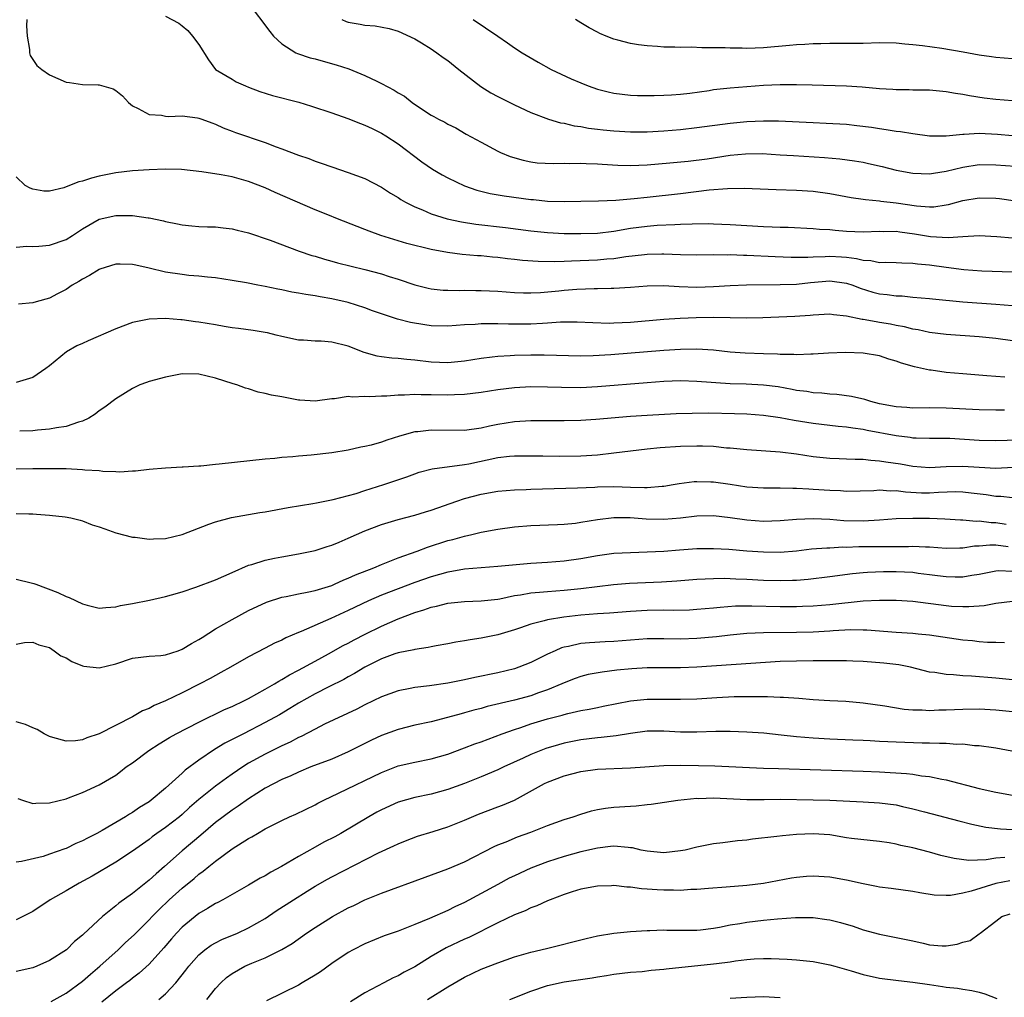
# Model space of a CAD drawing. Units: inches. Extents: x 2565000 to 2568000, y 1545000 to 1548000.
# Drawn here: x 2565243 to 2565362, y 1545459 to 1545577 of the extents above; entities that cross this region are included whole.
import ezdxf

# ---------------------------------------------------------------- set-up
doc = ezdxf.new("R2010")
doc.units = ezdxf.units.IN
doc.header["$MEASUREMENT"] = 0
doc.layers.add('LD25651545_2ft', color=143, linetype='Continuous')

msp = doc.modelspace()

# ---------------------------------------------------------------- linework, layer by layer
at = {"layer": 'LD25651545_2ft'}
for points, elevation in [([(2565270.95, 1545579), (2565273.56, 1545575.56), (2565274.01, 1545575), (2565275, 1545574.09), (2565276.68, 1545573), (2565276.9, 1545572.9), (2565278.39, 1545572.39), (2565279, 1545572.25), (2565279.97, 1545571.97), (2565281.55, 1545571.55), (2565283.07, 1545571.07), (2565285, 1545570.26), (2565286.44, 1545569.56), (2565287, 1545569.31), (2565288.51, 1545568.51), (2565289, 1545568.18), (2565289.76, 1545567.76), (2565290.68, 1545567), (2565291.69, 1545566.31), (2565293, 1545565.47), (2565293.31, 1545565.31), (2565293.87, 1545565), (2565294.63, 1545564.63), (2565295, 1545564.38), (2565295.94, 1545563.94), (2565297.2, 1545563.2), (2565299, 1545562.22), (2565301, 1545561.16), (2565301.34, 1545561), (2565302.51, 1545560.51), (2565304.05, 1545560.05), (2565305, 1545559.87), (2565305.76, 1545559.76), (2565307.67, 1545559.67), (2565309, 1545559.69), (2565309.67, 1545559.67), (2565311, 1545559.69), (2565311.65, 1545559.65), (2565313, 1545559.61), (2565313.57, 1545559.57), (2565315.47, 1545559.47), (2565317, 1545559.43), (2565319, 1545559.5), (2565321.73, 1545559.73), (2565323.95, 1545559.95), (2565326.24, 1545560.24), (2565329, 1545560.65), (2565330.83, 1545560.83), (2565332.85, 1545560.85), (2565335, 1545560.72), (2565336.61, 1545560.61), (2565340.37, 1545560.37), (2565342.21, 1545560.21), (2565343.98, 1545559.98), (2565345, 1545559.81), (2565345.67, 1545559.67), (2565347.3, 1545559.3), (2565349, 1545558.87), (2565351, 1545558.49), (2565353, 1545558.41), (2565353.5, 1545558.5), (2565355, 1545558.73), (2565357, 1545559.24), (2565359, 1545559.54), (2565361, 1545559.51), (2565363.34, 1545559.34)], 7458), ([(2565244.28, 1545577), (2565244.24, 1545576.24), (2565244.34, 1545575), (2565244.61, 1545573.39), (2565244.6, 1545573), (2565244.68, 1545572.68), (2565245, 1545572.18), (2565245.48, 1545571.48), (2565246.07, 1545571), (2565247, 1545570.32), (2565249, 1545569.45), (2565249.41, 1545569.41), (2565251, 1545569.19), (2565252.86, 1545569.14), (2565253, 1545569.15), (2565254.66, 1545568.66), (2565255, 1545568.45), (2565255.81, 1545567.81), (2565256.52, 1545567), (2565257, 1545566.61), (2565257.71, 1545566.29), (2565259, 1545565.55), (2565260.51, 1545565.49), (2565261, 1545565.36), (2565261.31, 1545565.31), (2565263, 1545565.4), (2565264.83, 1545565.17), (2565265, 1545565.13), (2565265.37, 1545565), (2565266.56, 1545564.56), (2565267, 1545564.41), (2565267.94, 1545563.94), (2565269, 1545563.57), (2565269.4, 1545563.4), (2565273, 1545562.19), (2565274.33, 1545561.67), (2565275, 1545561.43), (2565277, 1545560.67), (2565278.25, 1545560.25), (2565279, 1545559.95), (2565279.72, 1545559.72), (2565281, 1545559.26), (2565283, 1545558.6), (2565285, 1545557.85), (2565287, 1545556.83), (2565288.1, 1545556.1), (2565289, 1545555.56), (2565289.33, 1545555.33), (2565289.9, 1545555), (2565291, 1545554.43), (2565291.93, 1545554.07), (2565293, 1545553.6), (2565294.89, 1545553), (2565296.62, 1545552.62), (2565298.36, 1545552.36), (2565301.94, 1545551.94), (2565305, 1545551.54), (2565307, 1545551.35), (2565309, 1545551.25), (2565311, 1545551.23), (2565313, 1545551.29), (2565315, 1545551.52), (2565317, 1545551.86), (2565319, 1545552.13), (2565320.22, 1545552.22), (2565322.33, 1545552.33), (2565323, 1545552.34), (2565324.41, 1545552.41), (2565326.42, 1545552.42), (2565327, 1545552.41), (2565329, 1545552.32), (2565333, 1545552.07), (2565334.04, 1545552.04), (2565335, 1545551.99), (2565335.98, 1545551.98), (2565339, 1545551.85), (2565339.77, 1545551.77), (2565341, 1545551.71), (2565341.63, 1545551.63), (2565343, 1545551.52), (2565345, 1545551.42), (2565347, 1545551.5), (2565347.48, 1545551.48), (2565349, 1545551.51), (2565349.44, 1545551.44), (2565351.21, 1545551.21), (2565353.12, 1545550.88), (2565355.24, 1545550.76), (2565357, 1545550.88), (2565358.98, 1545550.99), (2565361.11, 1545550.89), (2565363, 1545550.71)], 7462), ([(2565261, 1545577.41), (2565262.57, 1545576.57), (2565263, 1545576.24), (2565263.66, 1545575.66), (2565264.23, 1545575), (2565265, 1545573.99), (2565266.16, 1545572.16), (2565267, 1545571), (2565269, 1545569.8), (2565269.51, 1545569.51), (2565270.6, 1545569), (2565271, 1545568.84), (2565272.34, 1545568.34), (2565273.86, 1545567.86), (2565277.03, 1545567.03), (2565278.58, 1545566.58), (2565281, 1545565.76), (2565282.93, 1545565.07), (2565284.47, 1545564.47), (2565285, 1545564.28), (2565285.86, 1545563.86), (2565287, 1545563.33), (2565287.52, 1545563), (2565289, 1545562.04), (2565291.87, 1545559.87), (2565293.13, 1545559), (2565294.3, 1545558.3), (2565295, 1545557.93), (2565296.99, 1545556.99), (2565298.47, 1545556.47), (2565300.07, 1545556.07), (2565301.77, 1545555.77), (2565305, 1545555.33), (2565305.31, 1545555.31), (2565307, 1545555.12), (2565309, 1545555.08), (2565311, 1545555.13), (2565313.15, 1545555.16), (2565315.23, 1545555.23), (2565317.44, 1545555.44), (2565319, 1545555.63), (2565323, 1545556.05), (2565326.48, 1545556.48), (2565328.66, 1545556.66), (2565330.68, 1545556.68), (2565334.52, 1545556.52), (2565337, 1545556.45), (2565339, 1545556.32), (2565341, 1545556.05), (2565343.58, 1545555.58), (2565345, 1545555.37), (2565345.31, 1545555.31), (2565347, 1545555.16), (2565347.14, 1545555.14), (2565349, 1545554.92), (2565351.45, 1545554.55), (2565353, 1545554.43), (2565353.54, 1545554.46), (2565355, 1545554.67), (2565355.28, 1545554.72), (2565357, 1545555.19), (2565359, 1545555.52), (2565361, 1545555.48), (2565361.43, 1545555.43), (2565365, 1545554.91)], 7460), ([(2565282.21, 1545577), (2565282.76, 1545576.76), (2565283, 1545576.68), (2565284.45, 1545576.45), (2565285, 1545576.32), (2565286.23, 1545576.23), (2565287.91, 1545575.91), (2565289, 1545575.59), (2565291, 1545574.66), (2565291.82, 1545574.18), (2565293, 1545573.46), (2565293.27, 1545573.27), (2565293.68, 1545573), (2565294.43, 1545572.43), (2565295, 1545572.06), (2565296.33, 1545571), (2565298.95, 1545568.95), (2565300.18, 1545568.18), (2565301, 1545567.74), (2565303, 1545566.71), (2565305, 1545565.79), (2565307.13, 1545565), (2565308.57, 1545564.57), (2565309, 1545564.5), (2565310.2, 1545564.2), (2565311, 1545564.1), (2565311.92, 1545563.92), (2565313, 1545563.81), (2565313.71, 1545563.71), (2565315, 1545563.59), (2565317, 1545563.46), (2565319, 1545563.48), (2565321, 1545563.6), (2565323, 1545563.77), (2565325, 1545563.98), (2565329, 1545564.52), (2565331, 1545564.72), (2565333, 1545564.82), (2565334.8, 1545564.8), (2565339, 1545564.59), (2565340.54, 1545564.54), (2565343, 1545564.39), (2565344.25, 1545564.25), (2565346.02, 1545564.02), (2565347, 1545563.86), (2565347.77, 1545563.77), (2565349, 1545563.57), (2565349.51, 1545563.51), (2565351, 1545563.27), (2565353.01, 1545563.01), (2565355, 1545562.99), (2565357, 1545563.2), (2565357.19, 1545563.19), (2565359, 1545563.3), (2565361.18, 1545563.18), (2565363, 1545563.03)], 7456), ([(2565298.05, 1545577), (2565301.02, 1545575), (2565302.19, 1545574.19), (2565303, 1545573.6), (2565303.94, 1545573), (2565305.85, 1545571.85), (2565307.43, 1545571), (2565309.86, 1545569.86), (2565311, 1545569.37), (2565311.91, 1545569), (2565313, 1545568.62), (2565314.29, 1545568.29), (2565315, 1545568.13), (2565317, 1545567.89), (2565317.85, 1545567.85), (2565319, 1545567.84), (2565319.84, 1545567.84), (2565321, 1545567.88), (2565321.92, 1545567.92), (2565323, 1545568.01), (2565324.14, 1545568.14), (2565326.47, 1545568.47), (2565327, 1545568.56), (2565329, 1545568.79), (2565331, 1545568.95), (2565333, 1545569.08), (2565335, 1545569.18), (2565337, 1545569.18), (2565338.88, 1545569.12), (2565343, 1545569.03), (2565344.9, 1545568.9), (2565347, 1545568.69), (2565348.6, 1545568.6), (2565349, 1545568.56), (2565350.56, 1545568.56), (2565351, 1545568.54), (2565352.54, 1545568.54), (2565353, 1545568.52), (2565355, 1545568.34), (2565356.13, 1545568.13), (2565357, 1545568.02), (2565357.84, 1545567.84), (2565359.58, 1545567.58), (2565361, 1545567.39), (2565363, 1545567.24)], 7454), ([(2565363, 1545572.28), (2565361, 1545572.41), (2565360.49, 1545572.49), (2565359, 1545572.69), (2565357.07, 1545573.07), (2565354.48, 1545573.52), (2565352.16, 1545573.84), (2565351, 1545573.96), (2565350.03, 1545574.03), (2565349, 1545574.15), (2565347, 1545574.19), (2565345, 1545574.13), (2565343, 1545574.1), (2565342.12, 1545574.12), (2565341, 1545574.12), (2565339.91, 1545574.09), (2565339, 1545574.09), (2565337.99, 1545574.01), (2565337, 1545573.95), (2565336.14, 1545573.86), (2565333, 1545573.59), (2565331, 1545573.53), (2565330.45, 1545573.55), (2565329, 1545573.56), (2565328.41, 1545573.59), (2565325.6, 1545573.6), (2565324.34, 1545573.66), (2565323, 1545573.64), (2565322.33, 1545573.67), (2565321, 1545573.67), (2565320.25, 1545573.75), (2565319, 1545573.83), (2565317.96, 1545573.96), (2565317, 1545574.13), (2565315.47, 1545574.53), (2565315, 1545574.64), (2565314.05, 1545575), (2565313.3, 1545575.3), (2565313, 1545575.46), (2565312.01, 1545576.01), (2565311, 1545576.6), (2565310.38, 1545577)], 7452), ([(2565363, 1545546.57), (2565359.31, 1545546.69), (2565357.15, 1545546.85), (2565355, 1545547.13), (2565353, 1545547.41), (2565351.55, 1545547.55), (2565351, 1545547.64), (2565349.66, 1545547.66), (2565349, 1545547.7), (2565347.73, 1545547.73), (2565347, 1545547.71), (2565345.94, 1545547.94), (2565345, 1545547.98), (2565344.2, 1545548.2), (2565343, 1545548.34), (2565342.4, 1545548.4), (2565341, 1545548.48), (2565340.44, 1545548.44), (2565339, 1545548.4), (2565338.36, 1545548.36), (2565336.35, 1545548.35), (2565334.41, 1545548.41), (2565331, 1545548.58), (2565330.59, 1545548.59), (2565329, 1545548.65), (2565328.64, 1545548.64), (2565327, 1545548.65), (2565325, 1545548.62), (2565323, 1545548.67), (2565321, 1545548.75), (2565320.75, 1545548.75), (2565319, 1545548.71), (2565318.68, 1545548.68), (2565316.42, 1545548.42), (2565315, 1545548.2), (2565314.14, 1545548.14), (2565313, 1545548.03), (2565309.89, 1545547.89), (2565309, 1545547.88), (2565307.84, 1545547.84), (2565305.87, 1545547.87), (2565304, 1545548), (2565303, 1545548.11), (2565302.19, 1545548.19), (2565301, 1545548.34), (2565300.38, 1545548.38), (2565299, 1545548.53), (2565298.55, 1545548.55), (2565296.71, 1545548.71), (2565294.94, 1545548.94), (2565293, 1545549.31), (2565290.04, 1545550.04), (2565286.9, 1545551), (2565285.51, 1545551.51), (2565285, 1545551.73), (2565284.07, 1545552.07), (2565281.69, 1545553), (2565280.53, 1545553.47), (2565279, 1545554.1), (2565274.18, 1545556.18), (2565273, 1545556.72), (2565271, 1545557.5), (2565269, 1545558.06), (2565267.7, 1545558.3), (2565265.35, 1545558.65), (2565262.93, 1545558.93), (2565261, 1545558.99), (2565259, 1545558.91), (2565257, 1545558.77), (2565255, 1545558.54), (2565253, 1545558.13), (2565252.09, 1545557.91), (2565251, 1545557.52), (2565250.54, 1545557.46), (2565249.44, 1545557), (2565248.72, 1545556.72), (2565247, 1545556.35), (2565246.32, 1545556.32), (2565245, 1545556.58), (2565244.69, 1545556.69), (2565244.08, 1545557), (2565243, 1545558.05)], 7464), ([(2565243, 1545549.58), (2565244.28, 1545549.72), (2565245, 1545549.67), (2565245.71, 1545549.71), (2565247, 1545549.85), (2565249, 1545550.53), (2565249.79, 1545551), (2565251, 1545551.8), (2565253, 1545552.96), (2565255, 1545553.42), (2565256.61, 1545553.39), (2565257, 1545553.41), (2565258.89, 1545553.11), (2565259, 1545553.11), (2565260.75, 1545552.75), (2565261, 1545552.67), (2565262.41, 1545552.41), (2565263, 1545552.27), (2565264.15, 1545552.15), (2565265, 1545552.09), (2565266.04, 1545552.04), (2565267, 1545552.03), (2565267.91, 1545551.91), (2565269, 1545551.8), (2565269.63, 1545551.63), (2565271, 1545551.31), (2565273.58, 1545550.42), (2565277.1, 1545549.1), (2565278.6, 1545548.6), (2565279, 1545548.49), (2565280.13, 1545548.13), (2565281, 1545547.92), (2565281.71, 1545547.71), (2565285, 1545546.9), (2565287, 1545546.38), (2565287.94, 1545546.06), (2565289, 1545545.74), (2565291, 1545545.05), (2565292.64, 1545544.64), (2565293, 1545544.57), (2565294.42, 1545544.42), (2565295, 1545544.4), (2565296.38, 1545544.38), (2565297, 1545544.41), (2565298.38, 1545544.38), (2565299, 1545544.39), (2565301, 1545544.28), (2565303, 1545544.13), (2565304.1, 1545544.1), (2565305, 1545544.09), (2565306.15, 1545544.15), (2565308.35, 1545544.35), (2565309, 1545544.42), (2565310.53, 1545544.53), (2565312.62, 1545544.62), (2565313, 1545544.62), (2565314.67, 1545544.67), (2565315, 1545544.66), (2565317, 1545544.77), (2565319, 1545544.93), (2565321, 1545544.96), (2565322.85, 1545544.85), (2565325, 1545544.79), (2565327, 1545544.87), (2565328.98, 1545544.98), (2565330.96, 1545545.04), (2565335, 1545545.09), (2565337, 1545545.15), (2565338.68, 1545545.32), (2565341, 1545545.52), (2565343, 1545545.26), (2565343.78, 1545545), (2565344.65, 1545544.65), (2565346.19, 1545544.19), (2565347, 1545543.99), (2565347.9, 1545543.9), (2565349, 1545543.73), (2565349.71, 1545543.71), (2565351, 1545543.57), (2565353, 1545543.41), (2565353.37, 1545543.37), (2565357.02, 1545543.02), (2565361, 1545542.74), (2565363, 1545542.56)], 7466), ([(2565363, 1545538.31), (2565361, 1545538.59), (2565359, 1545538.79), (2565355, 1545539.07), (2565353, 1545539.32), (2565351.62, 1545539.62), (2565351, 1545539.71), (2565349.98, 1545539.98), (2565349, 1545540.16), (2565348.3, 1545540.3), (2565347, 1545540.53), (2565346.58, 1545540.58), (2565345, 1545540.88), (2565344.89, 1545540.89), (2565343, 1545541.3), (2565341.44, 1545541.44), (2565341, 1545541.52), (2565339, 1545541.39), (2565338.64, 1545541.36), (2565336.77, 1545541.23), (2565332.91, 1545541.09), (2565331, 1545541.04), (2565327, 1545541.14), (2565324.9, 1545541.1), (2565322.99, 1545541.01), (2565321, 1545540.89), (2565317, 1545540.52), (2565315, 1545540.42), (2565314.41, 1545540.41), (2565312.47, 1545540.47), (2565310.56, 1545540.56), (2565308.54, 1545540.54), (2565307, 1545540.43), (2565306.41, 1545540.41), (2565305, 1545540.31), (2565302.31, 1545540.31), (2565301, 1545540.37), (2565300.35, 1545540.35), (2565299, 1545540.36), (2565298.29, 1545540.29), (2565297, 1545540.22), (2565295, 1545540.07), (2565293, 1545540.12), (2565292.22, 1545540.22), (2565290.51, 1545540.51), (2565288.93, 1545540.93), (2565287, 1545541.57), (2565285.93, 1545541.93), (2565285, 1545542.28), (2565283, 1545542.93), (2565281, 1545543.38), (2565279.6, 1545543.6), (2565279, 1545543.71), (2565277.88, 1545543.88), (2565277, 1545544.06), (2565276.19, 1545544.19), (2565275, 1545544.44), (2565274.52, 1545544.52), (2565273, 1545544.84), (2565272.1, 1545545), (2565270.72, 1545545.28), (2565269, 1545545.59), (2565267, 1545545.9), (2565266.03, 1545545.97), (2565265, 1545546.11), (2565263.81, 1545546.19), (2565263, 1545546.28), (2565261, 1545546.56), (2565259, 1545547.05), (2565257.41, 1545547.41), (2565257, 1545547.52), (2565255.53, 1545547.53), (2565255, 1545547.55), (2565253.07, 1545546.93), (2565253, 1545546.9), (2565251.83, 1545546.17), (2565251, 1545545.72), (2565250.56, 1545545.44), (2565249.74, 1545545), (2565249, 1545544.49), (2565247.99, 1545543.99), (2565247, 1545543.45), (2565245.41, 1545543), (2565245, 1545542.9), (2565243.27, 1545542.73)], 7468), ([(2565362.06, 1545533.94), (2565361, 1545534.01), (2565359.9, 1545534.1), (2565357, 1545534.32), (2565355, 1545534.51), (2565353.22, 1545534.78), (2565353, 1545534.79), (2565351.19, 1545535.19), (2565349.62, 1545535.62), (2565349, 1545535.88), (2565348.12, 1545536.12), (2565347, 1545536.5), (2565345, 1545536.83), (2565342.89, 1545536.89), (2565340.82, 1545536.82), (2565339, 1545536.7), (2565338.71, 1545536.7), (2565337, 1545536.63), (2565336.66, 1545536.66), (2565335, 1545536.67), (2565334.7, 1545536.7), (2565333, 1545536.73), (2565330.81, 1545536.81), (2565329, 1545536.96), (2565327, 1545537.2), (2565325, 1545537.32), (2565323, 1545537.28), (2565321, 1545537.15), (2565314.62, 1545536.62), (2565312.5, 1545536.5), (2565311, 1545536.47), (2565306.59, 1545536.59), (2565305, 1545536.58), (2565303, 1545536.53), (2565302.49, 1545536.49), (2565301, 1545536.42), (2565300.33, 1545536.33), (2565299, 1545536.19), (2565297, 1545535.87), (2565295, 1545535.66), (2565293, 1545535.73), (2565291, 1545535.98), (2565290.05, 1545536.05), (2565289, 1545536.18), (2565288.23, 1545536.23), (2565287, 1545536.38), (2565286.48, 1545536.48), (2565284.91, 1545536.91), (2565283, 1545537.67), (2565281, 1545538.15), (2565279.73, 1545538.27), (2565279, 1545538.28), (2565277.6, 1545538.4), (2565277, 1545538.4), (2565275, 1545538.82), (2565274.32, 1545539), (2565273.26, 1545539.26), (2565273, 1545539.31), (2565271.56, 1545539.56), (2565269.79, 1545539.79), (2565269, 1545539.88), (2565268.05, 1545540.05), (2565267, 1545540.22), (2565265, 1545540.56), (2565264.6, 1545540.6), (2565263, 1545540.84), (2565262.84, 1545540.84), (2565261, 1545541), (2565259, 1545540.94), (2565257, 1545540.51), (2565255, 1545539.77), (2565251.68, 1545538.32), (2565251, 1545538), (2565250.31, 1545537.69), (2565249.05, 1545537), (2565247, 1545535.32), (2565246.58, 1545535), (2565245, 1545533.91), (2565243, 1545533.3)], 7470), ([(2565362.05, 1545529.95), (2565361, 1545529.95), (2565359, 1545530.01), (2565355, 1545530.22), (2565353, 1545530.23), (2565351, 1545530.2), (2565350.27, 1545530.27), (2565349, 1545530.35), (2565347, 1545530.74), (2565345.92, 1545531), (2565345.23, 1545531.23), (2565343.6, 1545531.6), (2565341.84, 1545531.84), (2565341, 1545531.9), (2565340.02, 1545532.02), (2565339, 1545532.07), (2565338.21, 1545532.21), (2565337, 1545532.35), (2565336.47, 1545532.47), (2565334.76, 1545532.76), (2565333, 1545532.99), (2565330.91, 1545533.09), (2565329, 1545533.15), (2565325, 1545533.43), (2565323, 1545533.48), (2565321, 1545533.41), (2565319, 1545533.27), (2565313, 1545532.76), (2565311, 1545532.67), (2565308.69, 1545532.69), (2565307, 1545532.75), (2565305, 1545532.76), (2565303, 1545532.65), (2565301, 1545532.43), (2565299, 1545532.11), (2565297, 1545531.84), (2565295.8, 1545531.8), (2565295, 1545531.75), (2565293, 1545531.79), (2565291.79, 1545531.79), (2565291, 1545531.84), (2565289.76, 1545531.76), (2565289, 1545531.78), (2565287.65, 1545531.65), (2565287, 1545531.65), (2565285.57, 1545531.57), (2565285, 1545531.61), (2565283.52, 1545531.52), (2565283, 1545531.59), (2565281.33, 1545531.33), (2565281, 1545531.33), (2565279, 1545531.05), (2565277.17, 1545531.17), (2565277, 1545531.17), (2565275, 1545531.55), (2565273.76, 1545531.76), (2565273, 1545531.99), (2565272.13, 1545532.13), (2565271, 1545532.52), (2565270.6, 1545532.6), (2565269.56, 1545533), (2565269.12, 1545533.12), (2565267, 1545533.82), (2565265, 1545534.3), (2565263, 1545534.32), (2565261, 1545533.94), (2565259, 1545533.4), (2565258.69, 1545533.31), (2565257.91, 1545533), (2565257, 1545532.58), (2565255, 1545531.32), (2565253.68, 1545530.32), (2565253, 1545529.87), (2565252.52, 1545529.48), (2565251.75, 1545529), (2565251, 1545528.64), (2565250.52, 1545528.52), (2565249, 1545527.98), (2565247.84, 1545527.84), (2565247, 1545527.66), (2565245.56, 1545527.56), (2565245, 1545527.49), (2565243.42, 1545527.42)], 7472), ([(2565366.44, 1545526.44), (2565361, 1545526.28), (2565359, 1545526.31), (2565355.46, 1545526.54), (2565355, 1545526.56), (2565353, 1545526.56), (2565351.41, 1545526.59), (2565351, 1545526.61), (2565350.67, 1545526.67), (2565349, 1545526.86), (2565345.51, 1545527.51), (2565345, 1545527.62), (2565343.78, 1545527.78), (2565343, 1545527.92), (2565342.01, 1545528.01), (2565339, 1545528.34), (2565336.7, 1545528.7), (2565335, 1545529.05), (2565333, 1545529.34), (2565331, 1545529.47), (2565329.52, 1545529.52), (2565326.41, 1545529.59), (2565324.42, 1545529.58), (2565322.49, 1545529.51), (2565319, 1545529.34), (2565317, 1545529.21), (2565312.83, 1545528.83), (2565311, 1545528.72), (2565309, 1545528.67), (2565305, 1545528.66), (2565303, 1545528.56), (2565301, 1545528.25), (2565300.02, 1545528.02), (2565299, 1545527.81), (2565297, 1545527.53), (2565293, 1545527.57), (2565291.36, 1545527.36), (2565291, 1545527.34), (2565289.17, 1545526.83), (2565287.64, 1545526.36), (2565287, 1545526.12), (2565285.76, 1545525.76), (2565285, 1545525.58), (2565284.51, 1545525.49), (2565283, 1545525.16), (2565281, 1545524.83), (2565278.53, 1545524.53), (2565277, 1545524.41), (2565276.34, 1545524.34), (2565275, 1545524.26), (2565274.16, 1545524.16), (2565273, 1545524.06), (2565267.45, 1545523.45), (2565267, 1545523.42), (2565265.24, 1545523.24), (2565265, 1545523.24), (2565263.12, 1545523.12), (2565263, 1545523.12), (2565261, 1545523), (2565259, 1545522.82), (2565257.38, 1545522.62), (2565257, 1545522.62), (2565255.49, 1545522.51), (2565255, 1545522.55), (2565253.42, 1545522.58), (2565253, 1545522.65), (2565251.25, 1545522.75), (2565251, 1545522.79), (2565249, 1545522.89), (2565247, 1545522.92), (2565245, 1545522.9), (2565243, 1545522.84)], 7474), ([(2565243, 1545517.54), (2565244.53, 1545517.47), (2565245, 1545517.48), (2565245.45, 1545517.45), (2565247, 1545517.31), (2565248.88, 1545517.12), (2565249.57, 1545517), (2565250.71, 1545516.71), (2565251, 1545516.65), (2565252.17, 1545516.17), (2565253, 1545515.91), (2565253.66, 1545515.66), (2565255, 1545515.19), (2565257, 1545514.69), (2565257.34, 1545514.66), (2565259, 1545514.44), (2565259.52, 1545514.48), (2565261, 1545514.53), (2565263, 1545515), (2565266.22, 1545516.22), (2565267, 1545516.53), (2565268.95, 1545517.05), (2565272.36, 1545517.64), (2565273, 1545517.73), (2565275.77, 1545518.23), (2565278.73, 1545518.73), (2565279.18, 1545518.82), (2565281.19, 1545519.19), (2565283.93, 1545519.93), (2565285, 1545520.28), (2565287.29, 1545521), (2565290.05, 1545521.95), (2565291, 1545522.31), (2565291.52, 1545522.48), (2565293.09, 1545522.91), (2565297, 1545523.43), (2565297.52, 1545523.52), (2565301, 1545524.26), (2565302.43, 1545524.43), (2565303, 1545524.48), (2565305, 1545524.48), (2565306.45, 1545524.45), (2565308.43, 1545524.43), (2565311, 1545524.47), (2565313, 1545524.6), (2565315, 1545524.82), (2565317, 1545525.08), (2565319, 1545525.3), (2565320.55, 1545525.45), (2565323, 1545525.61), (2565325, 1545525.68), (2565325.67, 1545525.67), (2565327, 1545525.61), (2565328.56, 1545525.44), (2565329, 1545525.41), (2565331, 1545525.21), (2565335, 1545524.96), (2565337, 1545524.7), (2565339, 1545524.39), (2565341, 1545524.2), (2565342.14, 1545524.14), (2565343, 1545524.12), (2565344.05, 1545524.05), (2565345, 1545524.05), (2565345.93, 1545523.93), (2565347, 1545523.88), (2565347.75, 1545523.75), (2565349.5, 1545523.5), (2565351, 1545523.21), (2565353, 1545523.07), (2565355, 1545523.18), (2565357, 1545523.22), (2565359, 1545523.09), (2565361, 1545523), (2565363.09, 1545523.09)], 7476), ([(2565243, 1545509.6), (2565244.81, 1545509.19), (2565245.11, 1545509.11), (2565245.37, 1545509), (2565248.01, 1545508.01), (2565249, 1545507.52), (2565249.4, 1545507.4), (2565251, 1545506.64), (2565251.53, 1545506.47), (2565253, 1545506.11), (2565253.8, 1545506.2), (2565255, 1545506.27), (2565255.56, 1545506.44), (2565257, 1545506.67), (2565259.07, 1545507.07), (2565261, 1545507.52), (2565261.71, 1545507.71), (2565263, 1545508.1), (2565264.65, 1545508.65), (2565267, 1545509.52), (2565268.01, 1545509.99), (2565269, 1545510.41), (2565271, 1545511.3), (2565271.4, 1545511.4), (2565273, 1545511.92), (2565274.13, 1545512.13), (2565275, 1545512.32), (2565277, 1545512.65), (2565279, 1545513.05), (2565280.46, 1545513.54), (2565281, 1545513.7), (2565281.91, 1545514.09), (2565283, 1545514.54), (2565285, 1545515.42), (2565287, 1545516.18), (2565289, 1545516.78), (2565291, 1545517.32), (2565292.28, 1545517.72), (2565293, 1545517.94), (2565296.06, 1545519), (2565297, 1545519.31), (2565299, 1545519.84), (2565301, 1545520.2), (2565303, 1545520.38), (2565304.42, 1545520.42), (2565305, 1545520.46), (2565310.6, 1545520.6), (2565312.7, 1545520.7), (2565313, 1545520.73), (2565315, 1545520.77), (2565317, 1545520.69), (2565318.67, 1545520.67), (2565319, 1545520.64), (2565320.81, 1545520.81), (2565321, 1545520.82), (2565322.12, 1545521), (2565322.86, 1545521.14), (2565324.64, 1545521.36), (2565325, 1545521.38), (2565326.65, 1545521.35), (2565327, 1545521.33), (2565329, 1545521.05), (2565331, 1545520.75), (2565333, 1545520.61), (2565334.6, 1545520.6), (2565335, 1545520.61), (2565336.56, 1545520.56), (2565337, 1545520.58), (2565338.48, 1545520.48), (2565339, 1545520.47), (2565341, 1545520.32), (2565342.28, 1545520.28), (2565343, 1545520.23), (2565346.31, 1545520.31), (2565347, 1545520.36), (2565348.26, 1545520.26), (2565349, 1545520.28), (2565350.12, 1545520.12), (2565352.03, 1545520.03), (2565353, 1545520.01), (2565354.09, 1545520.09), (2565356.16, 1545520.16), (2565357, 1545520.14), (2565358.03, 1545520.03), (2565359.81, 1545519.81), (2565361, 1545519.59), (2565361.6, 1545519.6), (2565363, 1545519.45)], 7478), ([(2565243, 1545501.8), (2565244.01, 1545501.99), (2565245, 1545502.04), (2565245.71, 1545501.71), (2565247, 1545501.37), (2565247.57, 1545501), (2565248.39, 1545500.4), (2565249, 1545500.14), (2565249.7, 1545499.7), (2565251, 1545499.19), (2565251.16, 1545499.16), (2565253, 1545498.95), (2565255, 1545499.44), (2565257, 1545500.1), (2565259, 1545500.35), (2565260.44, 1545500.44), (2565261, 1545500.52), (2565262.5, 1545501), (2565263, 1545501.17), (2565264.13, 1545501.87), (2565265, 1545502.34), (2565265.39, 1545502.61), (2565267, 1545503.62), (2565269, 1545504.77), (2565271, 1545505.83), (2565273.15, 1545506.85), (2565275, 1545507.44), (2565275.52, 1545507.52), (2565277, 1545507.85), (2565278.04, 1545508.04), (2565279, 1545508.27), (2565281, 1545508.86), (2565281.34, 1545509), (2565282.47, 1545509.53), (2565283, 1545509.72), (2565283.85, 1545510.15), (2565286.08, 1545511), (2565287, 1545511.39), (2565287.61, 1545511.61), (2565289, 1545512.17), (2565291.3, 1545513), (2565292.53, 1545513.47), (2565295, 1545514.26), (2565295.6, 1545514.4), (2565297, 1545514.81), (2565297.88, 1545515), (2565299, 1545515.27), (2565301, 1545515.62), (2565303, 1545515.9), (2565305, 1545516.09), (2565308.19, 1545516.19), (2565309, 1545516.23), (2565310.37, 1545516.37), (2565311, 1545516.46), (2565313, 1545516.81), (2565315, 1545517.06), (2565316.95, 1545517.05), (2565318.89, 1545516.89), (2565321, 1545516.85), (2565323, 1545517), (2565325, 1545517.23), (2565327, 1545517.27), (2565329, 1545517.04), (2565331, 1545516.74), (2565333, 1545516.59), (2565335, 1545516.66), (2565337, 1545516.85), (2565339, 1545516.93), (2565341, 1545516.82), (2565342.68, 1545516.68), (2565345, 1545516.65), (2565347, 1545516.76), (2565349, 1545516.9), (2565351, 1545516.96), (2565353, 1545516.94), (2565354.87, 1545516.87), (2565356.75, 1545516.75), (2565357, 1545516.74), (2565358.61, 1545516.61), (2565359, 1545516.63), (2565360.44, 1545516.44), (2565361, 1545516.43), (2565362.24, 1545516.24)], 7480), ([(2565362.48, 1545513.52), (2565361, 1545513.69), (2565360.29, 1545513.71), (2565359, 1545513.6), (2565358.43, 1545513.57), (2565357, 1545513.35), (2565356.65, 1545513.36), (2565355, 1545513.31), (2565353, 1545513.45), (2565352.54, 1545513.46), (2565351, 1545513.53), (2565350.48, 1545513.52), (2565349, 1545513.52), (2565348.5, 1545513.5), (2565344.5, 1545513.5), (2565343, 1545513.44), (2565342.55, 1545513.45), (2565341, 1545513.36), (2565340.64, 1545513.36), (2565338.79, 1545513.21), (2565337, 1545512.99), (2565335, 1545512.84), (2565333, 1545512.86), (2565330.99, 1545512.99), (2565328.82, 1545513.18), (2565327, 1545513.28), (2565325, 1545513.26), (2565322.89, 1545513.11), (2565321, 1545512.96), (2565319, 1545512.85), (2565317, 1545512.78), (2565315, 1545512.69), (2565313, 1545512.43), (2565311, 1545512.07), (2565309, 1545511.77), (2565307, 1545511.62), (2565305, 1545511.51), (2565301, 1545511.13), (2565299, 1545510.99), (2565297, 1545510.81), (2565295.48, 1545510.52), (2565295, 1545510.46), (2565293, 1545509.91), (2565291, 1545509.22), (2565289, 1545508.47), (2565287, 1545507.68), (2565285.42, 1545507), (2565283, 1545505.85), (2565280.89, 1545504.89), (2565277.33, 1545503.33), (2565277, 1545503.2), (2565275.46, 1545502.54), (2565275, 1545502.29), (2565274.1, 1545501.9), (2565273, 1545501.3), (2565271, 1545500.25), (2565268.8, 1545499), (2565267.64, 1545498.36), (2565267, 1545498.02), (2565266.35, 1545497.65), (2565265.13, 1545497), (2565263, 1545495.93), (2565261, 1545494.96), (2565259.6, 1545494.4), (2565259, 1545494.06), (2565258.22, 1545493.78), (2565257, 1545493.04), (2565253, 1545490.98), (2565251.49, 1545490.51), (2565251, 1545490.28), (2565250.13, 1545490.13), (2565249, 1545490.09), (2565247.43, 1545490.57), (2565247, 1545490.66), (2565246.37, 1545491), (2565245.51, 1545491.51), (2565245, 1545491.7), (2565244.13, 1545492.13), (2565243, 1545492.43)], 7482), ([(2565243.19, 1545483.19), (2565243.74, 1545483), (2565245, 1545482.62), (2565245.35, 1545482.65), (2565247, 1545482.68), (2565249, 1545483.18), (2565249.28, 1545483.28), (2565251, 1545483.93), (2565253, 1545484.86), (2565255, 1545486.03), (2565255.56, 1545486.44), (2565256.26, 1545487), (2565257, 1545487.52), (2565258.96, 1545489), (2565260.21, 1545489.79), (2565261.46, 1545490.54), (2565262.26, 1545491), (2565265, 1545492.41), (2565268.09, 1545493.91), (2565269, 1545494.3), (2565270.49, 1545495), (2565271, 1545495.26), (2565273, 1545496.36), (2565274.11, 1545497), (2565274.65, 1545497.35), (2565275, 1545497.53), (2565275.9, 1545498.1), (2565277, 1545498.67), (2565279, 1545499.76), (2565280.62, 1545500.62), (2565282.39, 1545501.61), (2565283, 1545501.92), (2565283.69, 1545502.31), (2565285.03, 1545503), (2565287, 1545503.96), (2565289, 1545504.83), (2565291, 1545505.59), (2565292.09, 1545505.91), (2565293, 1545506.24), (2565293.63, 1545506.37), (2565295, 1545506.72), (2565297, 1545506.92), (2565299, 1545506.99), (2565301, 1545507.22), (2565301.26, 1545507.26), (2565303, 1545507.63), (2565303.73, 1545507.73), (2565305, 1545507.97), (2565306.05, 1545508.05), (2565307, 1545508.14), (2565309, 1545508.28), (2565311, 1545508.48), (2565314.96, 1545508.96), (2565316.88, 1545509.12), (2565320.71, 1545509.29), (2565322.58, 1545509.42), (2565325, 1545509.61), (2565327, 1545509.71), (2565328.28, 1545509.72), (2565329, 1545509.71), (2565329.67, 1545509.67), (2565331, 1545509.62), (2565333, 1545509.51), (2565335, 1545509.45), (2565336.51, 1545509.49), (2565337, 1545509.51), (2565338.37, 1545509.63), (2565341, 1545509.94), (2565343.71, 1545510.29), (2565345, 1545510.43), (2565345.53, 1545510.47), (2565347.46, 1545510.54), (2565349, 1545510.54), (2565351, 1545510.45), (2565351.65, 1545510.35), (2565353, 1545510.19), (2565353.95, 1545510.05), (2565355, 1545509.92), (2565356.1, 1545509.9), (2565357, 1545509.91), (2565358.1, 1545510.1), (2565359, 1545510.23), (2565361, 1545510.62), (2565361.36, 1545510.64), (2565363, 1545510.58)], 7484), ([(2565363, 1545506.92), (2565361, 1545506.69), (2565359.58, 1545506.42), (2565357.73, 1545506.27), (2565357, 1545506.28), (2565355.66, 1545506.34), (2565355, 1545506.39), (2565351, 1545506.92), (2565349, 1545507.03), (2565347, 1545507.04), (2565345, 1545506.96), (2565341, 1545506.54), (2565339, 1545506.38), (2565337.69, 1545506.31), (2565337, 1545506.29), (2565335, 1545506.29), (2565331.62, 1545506.38), (2565329.65, 1545506.35), (2565327.78, 1545506.22), (2565327, 1545506.13), (2565325, 1545505.95), (2565324.1, 1545505.9), (2565322.15, 1545505.85), (2565321, 1545505.87), (2565319, 1545505.83), (2565317, 1545505.71), (2565314.48, 1545505.52), (2565313, 1545505.45), (2565311, 1545505.29), (2565308.95, 1545505.05), (2565307, 1545504.73), (2565306.59, 1545504.59), (2565305, 1545504.21), (2565303.76, 1545503.76), (2565303, 1545503.51), (2565301, 1545502.91), (2565299.41, 1545502.59), (2565299, 1545502.5), (2565297.67, 1545502.33), (2565297, 1545502.18), (2565295.97, 1545502.02), (2565295, 1545501.81), (2565293.58, 1545501.58), (2565293, 1545501.47), (2565292.63, 1545501.37), (2565291, 1545501.16), (2565290.88, 1545501.12), (2565289, 1545500.74), (2565288.62, 1545500.62), (2565287, 1545500.02), (2565285, 1545499.01), (2565283.75, 1545498.25), (2565283, 1545497.86), (2565282.45, 1545497.55), (2565280.67, 1545496.67), (2565279, 1545495.81), (2565277, 1545494.69), (2565275.96, 1545494.04), (2565274.7, 1545493.3), (2565273, 1545492.34), (2565270.36, 1545491), (2565268.14, 1545489.86), (2565266.9, 1545489.1), (2565265, 1545487.83), (2565263.37, 1545486.63), (2565263, 1545486.27), (2565261, 1545484.46), (2565259.26, 1545483), (2565259, 1545482.82), (2565257.87, 1545482.13), (2565257, 1545481.53), (2565256.66, 1545481.34), (2565256.15, 1545481), (2565253.35, 1545479.35), (2565252.71, 1545479), (2565251.57, 1545478.43), (2565251, 1545478.1), (2565250.2, 1545477.8), (2565249, 1545477.19), (2565248.85, 1545477.15), (2565247, 1545476.49), (2565246.24, 1545476.24), (2565243.62, 1545475.62), (2565243, 1545475.55)], 7486), ([(2565362.04, 1545501.96), (2565361, 1545502), (2565360, 1545502), (2565359, 1545502.08), (2565358.18, 1545502.18), (2565357, 1545502.28), (2565353, 1545502.86), (2565351.63, 1545503), (2565351, 1545503.06), (2565349, 1545503.18), (2565345.46, 1545503.46), (2565345, 1545503.48), (2565343.5, 1545503.5), (2565341.39, 1545503.39), (2565341, 1545503.36), (2565339, 1545503.24), (2565337, 1545503.19), (2565333, 1545503.15), (2565331, 1545503.06), (2565329, 1545502.87), (2565327.34, 1545502.66), (2565325, 1545502.46), (2565323, 1545502.41), (2565321, 1545502.45), (2565319, 1545502.42), (2565315, 1545502.11), (2565313.93, 1545502.07), (2565312.04, 1545501.96), (2565311, 1545501.86), (2565309.52, 1545501.52), (2565309, 1545501.43), (2565308.67, 1545501.33), (2565307.9, 1545501), (2565307, 1545500.59), (2565305, 1545499.57), (2565303.56, 1545499), (2565303, 1545498.81), (2565301, 1545498.33), (2565298.24, 1545497.76), (2565297, 1545497.48), (2565295, 1545497.1), (2565292.79, 1545496.79), (2565291, 1545496.58), (2565290.46, 1545496.46), (2565289, 1545496.19), (2565287, 1545495.45), (2565285, 1545494.48), (2565284.02, 1545493.98), (2565280.14, 1545492.14), (2565279, 1545491.57), (2565277.32, 1545490.68), (2565277, 1545490.55), (2565276, 1545490), (2565275, 1545489.55), (2565273, 1545488.55), (2565271, 1545487.45), (2565270.28, 1545487), (2565269, 1545486.14), (2565268.33, 1545485.67), (2565267, 1545484.69), (2565265, 1545483.09), (2565263.89, 1545482.11), (2565263, 1545481.29), (2565262.66, 1545481), (2565261, 1545479.71), (2565259.95, 1545479), (2565259.39, 1545478.61), (2565259, 1545478.29), (2565257, 1545476.87), (2565255, 1545475.53), (2565252.14, 1545473.86), (2565250.57, 1545473), (2565249, 1545472.07), (2565247.1, 1545471), (2565245, 1545469.62), (2565243, 1545468.6)], 7488), ([(2565363, 1545497.5), (2565361, 1545497.7), (2565358.07, 1545497.93), (2565357, 1545497.97), (2565355.9, 1545498.1), (2565355, 1545498.12), (2565353.63, 1545498.37), (2565353, 1545498.43), (2565350.73, 1545499), (2565349.3, 1545499.3), (2565347.52, 1545499.52), (2565345, 1545499.71), (2565343.75, 1545499.75), (2565343, 1545499.79), (2565339.8, 1545499.8), (2565339, 1545499.78), (2565337, 1545499.76), (2565335, 1545499.69), (2565331.47, 1545499.47), (2565325, 1545499.02), (2565323, 1545498.94), (2565319, 1545498.93), (2565317.17, 1545498.83), (2565315.35, 1545498.65), (2565313.57, 1545498.43), (2565311.88, 1545498.12), (2565311, 1545497.89), (2565310.34, 1545497.66), (2565309, 1545497.14), (2565308.71, 1545497), (2565307, 1545496.29), (2565305.92, 1545495.92), (2565305, 1545495.57), (2565303, 1545495.03), (2565299.72, 1545494.28), (2565299, 1545494.06), (2565298.14, 1545493.86), (2565297, 1545493.51), (2565296.58, 1545493.42), (2565294.96, 1545492.96), (2565293, 1545492.45), (2565291, 1545492.02), (2565289, 1545491.53), (2565287, 1545490.8), (2565285.78, 1545490.22), (2565283, 1545488.81), (2565281, 1545487.96), (2565278.47, 1545487), (2565277, 1545486.39), (2565276.06, 1545485.94), (2565275, 1545485.49), (2565273, 1545484.44), (2565271, 1545483.18), (2565269.73, 1545482.27), (2565269, 1545481.8), (2565267, 1545480.32), (2565265.22, 1545478.78), (2565263, 1545476.9), (2565260.85, 1545475), (2565259.85, 1545474.15), (2565259, 1545473.36), (2565257, 1545471.78), (2565255.38, 1545470.62), (2565255, 1545470.28), (2565253.39, 1545469), (2565251.11, 1545466.89), (2565251, 1545466.76), (2565250.01, 1545465.99), (2565249.04, 1545465), (2565247, 1545463.71), (2565245.47, 1545463), (2565245, 1545462.82), (2565243, 1545462.36)], 7490), ([(2565247.23, 1545458.77), (2565249, 1545459.76), (2565251, 1545461.23), (2565251.94, 1545462.06), (2565253.09, 1545463), (2565255.27, 1545465), (2565256.15, 1545465.85), (2565257.19, 1545466.81), (2565259, 1545468.61), (2565259.37, 1545469), (2565260.19, 1545469.81), (2565261.44, 1545471), (2565263, 1545472.43), (2565264.42, 1545473.58), (2565265, 1545474.1), (2565265.54, 1545474.46), (2565266.19, 1545475), (2565267, 1545475.65), (2565269, 1545477.13), (2565271, 1545478.39), (2565271.4, 1545478.6), (2565272.05, 1545479), (2565273, 1545479.54), (2565275, 1545480.57), (2565275.93, 1545481), (2565276.68, 1545481.32), (2565279, 1545482.45), (2565279.35, 1545482.65), (2565280.05, 1545483), (2565281.84, 1545483.84), (2565287, 1545486.34), (2565289, 1545487.12), (2565291, 1545487.6), (2565293, 1545488), (2565295, 1545488.56), (2565297, 1545489.29), (2565298.23, 1545489.77), (2565299, 1545490.04), (2565301.52, 1545491), (2565303, 1545491.53), (2565303.77, 1545491.77), (2565305, 1545492.19), (2565307, 1545492.79), (2565308.75, 1545493.25), (2565309, 1545493.33), (2565309.46, 1545493.46), (2565311, 1545493.81), (2565312.02, 1545493.98), (2565313, 1545494.18), (2565313.69, 1545494.31), (2565317, 1545494.96), (2565319, 1545495.18), (2565321.18, 1545495.18), (2565323, 1545495.15), (2565325, 1545495.22), (2565327.37, 1545495.37), (2565329.47, 1545495.47), (2565331.5, 1545495.5), (2565333, 1545495.48), (2565333.48, 1545495.48), (2565335, 1545495.41), (2565335.41, 1545495.41), (2565337.28, 1545495.28), (2565339, 1545495.13), (2565341, 1545495.01), (2565342.92, 1545494.92), (2565345, 1545494.74), (2565347.63, 1545494.37), (2565349.95, 1545493.95), (2565351, 1545493.88), (2565352.12, 1545493.88), (2565353, 1545493.82), (2565354.12, 1545493.88), (2565355, 1545493.89), (2565357, 1545493.98), (2565359, 1545493.99), (2565361, 1545493.9), (2565363, 1545493.7)], 7492), ([(2565362.92, 1545488.92), (2565361, 1545489.27), (2565360.7, 1545489.3), (2565359, 1545489.54), (2565358.44, 1545489.56), (2565357, 1545489.73), (2565356.28, 1545489.72), (2565355, 1545489.83), (2565354.19, 1545489.81), (2565353, 1545489.87), (2565352.14, 1545489.86), (2565349, 1545489.98), (2565347, 1545490.07), (2565345.87, 1545490.13), (2565345, 1545490.17), (2565343.75, 1545490.25), (2565341, 1545490.37), (2565339, 1545490.48), (2565337, 1545490.64), (2565335.15, 1545490.85), (2565333.06, 1545491.06), (2565331, 1545491.21), (2565329, 1545491.28), (2565327.26, 1545491.26), (2565325, 1545491.18), (2565323, 1545491.19), (2565321, 1545491.3), (2565319, 1545491.3), (2565317, 1545491.04), (2565315.26, 1545490.74), (2565313.46, 1545490.54), (2565313, 1545490.51), (2565311, 1545490.27), (2565309, 1545489.86), (2565308.32, 1545489.68), (2565306.79, 1545489.21), (2565305, 1545488.51), (2565304.07, 1545488.07), (2565301.72, 1545487), (2565301, 1545486.65), (2565299, 1545485.8), (2565296.99, 1545485.01), (2565295, 1545484.28), (2565293, 1545483.73), (2565291, 1545483.31), (2565289, 1545482.75), (2565287, 1545481.86), (2565286.44, 1545481.56), (2565285.46, 1545481), (2565282.1, 1545479), (2565281.39, 1545478.61), (2565280.07, 1545477.93), (2565279, 1545477.35), (2565277, 1545476.24), (2565274.95, 1545475), (2565273.68, 1545474.32), (2565273, 1545473.9), (2565272.4, 1545473.6), (2565271, 1545472.76), (2565269, 1545471.63), (2565267.87, 1545471), (2565267.3, 1545470.7), (2565267, 1545470.56), (2565266.04, 1545469.96), (2565265, 1545469.36), (2565263, 1545467.71), (2565262.31, 1545467), (2565261.7, 1545466.3), (2565260.78, 1545465.22), (2565259, 1545463.24), (2565257.82, 1545462.18), (2565257, 1545461.57), (2565256.69, 1545461.31), (2565256.28, 1545461), (2565255, 1545460.06), (2565253.32, 1545458.68)], 7494), ([(2565260.17, 1545459), (2565261, 1545459.7), (2565262.22, 1545461), (2565263.45, 1545462.55), (2565263.78, 1545463), (2565265, 1545464.4), (2565265.74, 1545465), (2565266.47, 1545465.53), (2565267, 1545465.83), (2565267.77, 1545466.23), (2565269.64, 1545467), (2565271, 1545467.63), (2565273, 1545468.77), (2565274.33, 1545469.67), (2565276.39, 1545471), (2565278.06, 1545472.06), (2565279, 1545472.66), (2565280.49, 1545473.51), (2565281, 1545473.79), (2565286.65, 1545476.65), (2565288.5, 1545477.5), (2565289, 1545477.76), (2565289.88, 1545478.12), (2565291.34, 1545478.66), (2565293.22, 1545479.22), (2565295, 1545479.8), (2565297, 1545480.61), (2565298.67, 1545481.33), (2565301, 1545482.2), (2565301.59, 1545482.41), (2565303, 1545483.02), (2565306.65, 1545485), (2565307, 1545485.17), (2565309, 1545485.92), (2565311, 1545486.47), (2565313, 1545486.75), (2565317, 1545486.88), (2565321, 1545487.18), (2565323, 1545487.23), (2565325.19, 1545487.19), (2565327.13, 1545487.13), (2565333, 1545486.86), (2565334.8, 1545486.8), (2565345, 1545486.51), (2565347, 1545486.43), (2565350.22, 1545486.22), (2565351, 1545486.12), (2565352.05, 1545485.95), (2565353, 1545485.84), (2565354.48, 1545485.52), (2565355, 1545485.44), (2565359, 1545484.41), (2565361, 1545483.96), (2565363, 1545483.6)], 7496), ([(2565265.98, 1545459), (2565267, 1545460.31), (2565267.64, 1545461), (2565268.34, 1545461.66), (2565269, 1545462.14), (2565270.52, 1545463), (2565271.39, 1545463.39), (2565273, 1545464.04), (2565274.98, 1545465.02), (2565276.24, 1545465.76), (2565277.97, 1545467), (2565279, 1545467.69), (2565281.08, 1545469), (2565283, 1545470.03), (2565283.67, 1545470.33), (2565285, 1545470.99), (2565287, 1545471.81), (2565292.27, 1545473.73), (2565295, 1545474.74), (2565297, 1545475.6), (2565300.57, 1545477.43), (2565301, 1545477.61), (2565302, 1545478), (2565303.4, 1545478.6), (2565305, 1545479.17), (2565307, 1545479.95), (2565309, 1545480.67), (2565310.07, 1545481), (2565311, 1545481.32), (2565312.29, 1545481.71), (2565313, 1545481.87), (2565313.96, 1545482.04), (2565315, 1545482.17), (2565317, 1545482.3), (2565317.68, 1545482.32), (2565319, 1545482.47), (2565319.49, 1545482.51), (2565322.71, 1545483), (2565325, 1545483.23), (2565325.22, 1545483.22), (2565327, 1545483.29), (2565331, 1545483.1), (2565333.09, 1545483.09), (2565335, 1545483.11), (2565339, 1545483.05), (2565341, 1545482.99), (2565345, 1545482.81), (2565347, 1545482.69), (2565349, 1545482.43), (2565349.76, 1545482.24), (2565351, 1545481.98), (2565352.4, 1545481.6), (2565356.52, 1545480.52), (2565358.12, 1545480.12), (2565359.77, 1545479.77), (2565361.55, 1545479.55), (2565363, 1545479.47)], 7498), ([(2565362.09, 1545476.09), (2565361, 1545476.02), (2565359.82, 1545475.82), (2565357.74, 1545475.74), (2565355.97, 1545475.97), (2565354.35, 1545476.35), (2565353, 1545476.73), (2565351, 1545477.25), (2565349.54, 1545477.54), (2565349, 1545477.7), (2565348.14, 1545477.86), (2565347, 1545478.03), (2565345.87, 1545478.13), (2565343.61, 1545478.39), (2565343, 1545478.48), (2565341, 1545478.82), (2565339, 1545478.97), (2565337, 1545478.87), (2565335.28, 1545478.72), (2565334.63, 1545478.63), (2565331.68, 1545478.32), (2565331, 1545478.19), (2565329.89, 1545478.11), (2565329, 1545477.97), (2565328.11, 1545477.88), (2565327, 1545477.75), (2565325, 1545477.35), (2565323.57, 1545477), (2565323, 1545476.89), (2565321, 1545476.67), (2565319, 1545476.85), (2565318.28, 1545477), (2565317.25, 1545477.25), (2565317, 1545477.28), (2565316.71, 1545477.29), (2565315, 1545477.47), (2565314.59, 1545477.41), (2565313, 1545477.24), (2565311, 1545476.77), (2565309, 1545476.23), (2565307, 1545475.6), (2565305, 1545474.83), (2565303, 1545473.91), (2565302.39, 1545473.61), (2565301, 1545472.87), (2565299, 1545471.76), (2565297, 1545470.68), (2565295.84, 1545470.16), (2565295, 1545469.74), (2565292.77, 1545468.77), (2565291, 1545468.03), (2565289, 1545467.23), (2565287.34, 1545466.66), (2565285, 1545465.72), (2565283.58, 1545465), (2565283, 1545464.67), (2565281, 1545463.32), (2565279.66, 1545462.34), (2565279, 1545461.92), (2565277.45, 1545461), (2565277, 1545460.75), (2565273.16, 1545458.84)], 7500), ([(2565362.69, 1545473.31), (2565361, 1545472.96), (2565358.03, 1545472.03), (2565357, 1545471.79), (2565355.54, 1545471.54), (2565355, 1545471.53), (2565353.56, 1545471.56), (2565351.83, 1545471.83), (2565351, 1545472.01), (2565348.38, 1545472.38), (2565347, 1545472.55), (2565346.63, 1545472.63), (2565345, 1545472.93), (2565343, 1545473.37), (2565341, 1545473.73), (2565339, 1545473.87), (2565338.18, 1545473.82), (2565337, 1545473.7), (2565336.39, 1545473.61), (2565333, 1545472.96), (2565331, 1545472.72), (2565328.52, 1545472.52), (2565326.38, 1545472.38), (2565325, 1545472.25), (2565324.24, 1545472.24), (2565323, 1545472.13), (2565322.17, 1545472.17), (2565321, 1545472.15), (2565320.2, 1545472.2), (2565319, 1545472.3), (2565318.33, 1545472.33), (2565317, 1545472.55), (2565316.55, 1545472.55), (2565315, 1545472.73), (2565314.7, 1545472.7), (2565313, 1545472.67), (2565311, 1545472.28), (2565309.97, 1545471.97), (2565309, 1545471.64), (2565307.31, 1545471), (2565307, 1545470.87), (2565305.72, 1545470.28), (2565305, 1545470.04), (2565304.31, 1545469.69), (2565303, 1545469.19), (2565301, 1545468.24), (2565297.51, 1545466.49), (2565297, 1545466.27), (2565294.78, 1545465.22), (2565293, 1545464.17), (2565291, 1545462.95), (2565289.72, 1545462.28), (2565289, 1545461.86), (2565288.4, 1545461.6), (2565287.3, 1545461), (2565285, 1545459.8), (2565283.28, 1545458.72)], 7502), ([(2565292.56, 1545459), (2565295, 1545460.52), (2565297, 1545461.71), (2565299, 1545462.67), (2565301, 1545463.44), (2565303, 1545464.15), (2565305, 1545464.71), (2565306.86, 1545465.14), (2565311.66, 1545466.34), (2565313, 1545466.66), (2565315, 1545467), (2565317, 1545467.2), (2565319, 1545467.32), (2565319.31, 1545467.31), (2565321, 1545467.38), (2565321.36, 1545467.36), (2565323.34, 1545467.34), (2565325, 1545467.37), (2565325.41, 1545467.41), (2565327, 1545467.6), (2565327.72, 1545467.72), (2565329, 1545467.98), (2565330.17, 1545468.17), (2565331, 1545468.32), (2565333, 1545468.55), (2565334.71, 1545468.71), (2565336.88, 1545468.88), (2565339, 1545468.88), (2565340.65, 1545468.65), (2565341, 1545468.59), (2565342.27, 1545468.27), (2565343.81, 1545467.82), (2565345, 1545467.41), (2565347, 1545466.87), (2565349, 1545466.49), (2565351, 1545466.07), (2565352.23, 1545465.77), (2565353, 1545465.6), (2565354.54, 1545465.46), (2565355, 1545465.46), (2565356.34, 1545465.66), (2565357, 1545465.92), (2565357.89, 1545466.11), (2565359, 1545466.92), (2565359.06, 1545466.94), (2565359.11, 1545467), (2565361, 1545468.42), (2565361.73, 1545469), (2565362.7, 1545469.3)], 7504), ([(2565302.46, 1545459), (2565305, 1545460.02), (2565307, 1545460.69), (2565309, 1545461.15), (2565312.37, 1545461.63), (2565313, 1545461.75), (2565314.09, 1545461.91), (2565315, 1545462.07), (2565317, 1545462.29), (2565318.39, 1545462.39), (2565319.48, 1545462.52), (2565321, 1545462.65), (2565321.3, 1545462.7), (2565327, 1545463.29), (2565327.35, 1545463.35), (2565329, 1545463.54), (2565329.65, 1545463.65), (2565331, 1545463.81), (2565331.89, 1545463.89), (2565333, 1545463.94), (2565333.94, 1545463.94), (2565335.86, 1545463.86), (2565337, 1545463.77), (2565339, 1545463.58), (2565341, 1545463.19), (2565341.61, 1545463), (2565343.56, 1545462.44), (2565345, 1545462), (2565347, 1545461.57), (2565349.28, 1545461.28), (2565351, 1545461.11), (2565353, 1545460.81), (2565354.56, 1545460.56), (2565355, 1545460.48), (2565356.36, 1545460.36), (2565357, 1545460.23), (2565358.1, 1545460.1), (2565359, 1545459.88), (2565359.68, 1545459.68), (2565361.12, 1545459.12)], 7506), ([(2565329, 1545459.16), (2565331, 1545459.28), (2565333, 1545459.36), (2565335, 1545459.23)], 7508)]:
    msp.add_lwpolyline(points, dxfattribs=dict(at, elevation=elevation))

doc.saveas('drawing.dxf')
